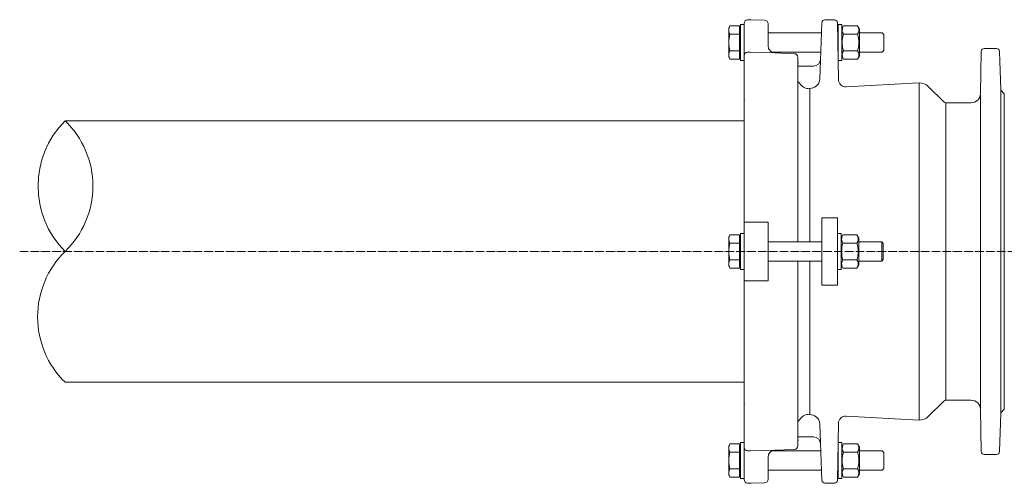
# Model space of a CAD drawing. Units: millimetres. Extents: x 2300112 to 2306462, y 186554 to 195545.
# Drawn here: x 2301505 to 2302330, y 191897 to 192285 of the extents above; entities that cross this region are included whole.
import ezdxf

# ---------------------------------------------------------------- set-up
doc = ezdxf.new("R2010")
doc.units = ezdxf.units.MM
doc.linetypes.add('ACAD_ISO04W100', pattern=[30, 24, -3, 0, -3])
doc.linetypes.add('ADTI_2', pattern=[0.75, 0.5, -0.25])
for name, color, linetype, lineweight in [('MET_udensvads', 250, 'Continuous', 13), ('Teksts', 7, 'Continuous', 25), ('veidgabali', 7, 'Continuous', 13), ('Viduslinija', 8, 'ADTI_2', 0)]:
    doc.layers.add(name, color=color, linetype=linetype, lineweight=lineweight)

# ---------------------------------------------------------------- blocks, each defined once
blk = doc.blocks.new('Atloku_adapteris_200')
at = {"layer": 'veidgabali', "color": 5}
for p, q in [((2313264.01, 200566.97), (2313264.01, 200536.97)), ((2313267.01, 200566.97), (2313264.01, 200566.97)), ((2313267.01, 200564.15), (2313267.01, 200567.99)), ((2313269.91, 200570.99), (2313272.01, 200571.07)), ((2313272.01, 200571.07), (2313284.12, 200570.64)), ((2313287.01, 200565.03), (2313287.01, 200567.65)), ((2313332.08, 200568.55), (2313330.44, 200521.53)), ((2313334.58, 200570.97), (2313342.71, 200570.97)), ((2313345.21, 200568.51), (2313346.05, 200520.76)), ((2313345.76, 200536.97), (2313345.76, 200566.97)), ((2313345.76, 200566.97), (2313348.76, 200566.97)), ((2313348.76, 200536.97), (2313348.76, 200566.97)), ((2313255.08, 200565.83), (2313254.01, 200563.97)), ((2313254.01, 200539.97), (2313254.01, 200563.97)), ((2313255.08, 200565.83), (2313263.21, 200565.83)), ((2313255.08, 200558.9), (2313263.21, 200558.9)), ((2313263.21, 200565.83), (2313263.21, 200562.97)), ((2313263.21, 200562.97), (2313263.21, 200540.97)), ((2313263.21, 200562.97), (2313264.01, 200562.97)), ((2313267.01, 200564.15), (2313267.01, 200539.78)), ((2313287.01, 200549.2), (2313287.01, 200565.03)), ((2313287.01, 200559.97), (2313331.78, 200559.97)), ((2313350.27, 200565.83), (2313348.76, 200563.22)), ((2313362.06, 200565.83), (2313350.27, 200565.83)), ((2313362.06, 200558.9), (2313350.27, 200558.9)), ((2313362.06, 200565.83), (2313363.56, 200563.22)), ((2313363.56, 200540.72), (2313363.56, 200563.22)), ((2313363.56, 200559.97), (2313382.78, 200559.97)), ((2313382.78, 200559.97), (2313384.01, 200558.74)), ((2313384.01, 200545.19), (2313384.01, 200558.74)), ((2313255.08, 200545.03), (2313263.21, 200545.03)), ((2313290.07, 200543.97), (2313331.23, 200543.97)), ((2313292.8, 200543.2), (2313309.12, 200542.63)), ((2313362.06, 200545.04), (2313350.27, 200545.04)), ((2313363.56, 200543.97), (2313382.78, 200543.97)), ((2313384.01, 200545.19), (2313382.78, 200543.97)), ((2313465.71, 200544.55), (2313465.1, 200509.33)), ((2313478.38, 200546.97), (2313468.21, 200546.97)), ((2313481.18, 200535.97), (2313480.88, 200544.55)), ((2313255.08, 200538.11), (2313254.01, 200539.97)), ((2313255.08, 200538.11), (2313263.21, 200538.11)), ((2313263.21, 200540.97), (2313264.01, 200540.97)), ((2313263.21, 200540.97), (2313263.21, 200538.11)), ((2313264.01, 200536.97), (2313267.01, 200536.97)), ((2313267.01, 200507.04), (2313267.01, 200539.78)), ((2313312.01, 200539.63), (2313312.01, 200538.55)), ((2313312.01, 200537.43), (2313312.01, 200538.55)), ((2313312.01, 200537.43), (2313312.01, 200384.97)), ((2313348.76, 200536.97), (2313345.76, 200536.97)), ((2313350.27, 200538.11), (2313348.76, 200540.72)), ((2313362.06, 200538.11), (2313350.27, 200538.11)), ((2313362.06, 200538.11), (2313363.56, 200540.72)), ((2313481.98, 200512.97), (2313481.18, 200535.97)), ((2313325.02, 200532.22), (2313312.01, 200532.22)), ((2313315.61, 200515.49), (2313312.01, 200519.43)), ((2313352.36, 200514.87), (2313413.75, 200518.09)), ((2313413.75, 200518.09), (2313413.75, 200235.84)), ((2313320.66, 200513.58), (2313323.28, 200513.85)), ((2313321.97, 200513.72), (2313321.97, 200384.97)), ((2313434.32, 200502.2), (2313421.34, 200515.17)), ((2313482.02, 200511.97), (2313481.98, 200512.97)), ((2313482.02, 200511.97), (2313482.02, 200376.97)), ((2313485.02, 200508.97), (2313482.02, 200511.97)), ((2313267.01, 200507.54), (2313267.01, 200376.97)), ((2313436.08, 200501.47), (2313436.08, 200252.47)), ((2313457.1, 200501.47), (2313436.08, 200501.47)), ((2313464.96, 200507.98), (2313464.96, 200245.95)), ((2313485.02, 200476.97), (2313485.02, 200508.97)), ((2313485.02, 200503.97), (2313485.02, 200376.97)), ((2313485.02, 200376.97), (2313485.02, 200476.97)), ((2313332.08, 200376.97), (2313332.08, 200405.03)), ((2313345.21, 200376.97), (2313345.21, 200405.03)), ((2313287.01, 200376.97), (2313287.01, 200401.52)), ((2313255.08, 200390.83), (2313254.01, 200388.97)), ((2313254.01, 200376.97), (2313254.01, 200388.97)), ((2313255.08, 200390.83), (2313263.21, 200390.83)), ((2313263.21, 200390.83), (2313263.21, 200387.97)), ((2313263.21, 200387.97), (2313263.21, 200376.97)), ((2313263.21, 200387.97), (2313264.01, 200387.97)), ((2313264.01, 200391.97), (2313264.01, 200376.97)), ((2313267.01, 200391.97), (2313264.01, 200391.97)), ((2313345.21, 200361.97), (2313345.21, 200391.97)), ((2313345.21, 200391.97), (2313348.21, 200391.97)), ((2313348.21, 200361.97), (2313348.21, 200391.97)), ((2313349.72, 200390.83), (2313348.21, 200388.22)), ((2313361.51, 200390.83), (2313349.72, 200390.83)), ((2313361.51, 200390.83), (2313363.01, 200388.22)), ((2313363.01, 200365.72), (2313363.01, 200388.22)), ((2313255.08, 200383.9), (2313263.21, 200383.9)), ((2313287.01, 200384.97), (2313331.79, 200384.97)), ((2313361.51, 200383.9), (2313349.72, 200383.9)), ((2313363.01, 200384.97), (2313382.23, 200384.97)), ((2313382.23, 200368.97), (2313382.23, 200384.97)), ((2313382.23, 200384.97), (2313383.46, 200383.74)), ((2313383.46, 200370.19), (2313383.46, 200383.74)), ((2313254.01, 200376.97), (2313254.01, 200364.97)), ((2313255.08, 200370.03), (2313263.21, 200370.03)), ((2313263.21, 200365.97), (2313263.21, 200376.97)), ((2313264.01, 200361.97), (2313264.01, 200376.97)), ((2313267.01, 200246.39), (2313267.01, 200376.97)), ((2313287.01, 200376.97), (2313287.01, 200352.41)), ((2313287.01, 200368.97), (2313331.79, 200368.97)), ((2313312.01, 200216.51), (2313312.01, 200368.97)), ((2313321.97, 200240.22), (2313321.97, 200368.97)), ((2313332.08, 200376.97), (2313332.08, 200348.9)), ((2313345.21, 200376.97), (2313345.21, 200348.9)), ((2313361.51, 200370.04), (2313349.72, 200370.04)), ((2313363.01, 200368.97), (2313382.23, 200368.97)), ((2313383.46, 200370.19), (2313382.23, 200368.97)), ((2313482.02, 200241.97), (2313482.02, 200376.97)), ((2313485.02, 200249.97), (2313485.02, 200376.97)), ((2313485.02, 200376.97), (2313485.02, 200276.97)), ((2313255.08, 200363.11), (2313254.01, 200364.97)), ((2313255.08, 200363.11), (2313263.21, 200363.11)), ((2313263.21, 200365.97), (2313264.01, 200365.97)), ((2313263.21, 200363.11), (2313263.21, 200365.97)), ((2313267.01, 200361.97), (2313264.01, 200361.97)), ((2313348.21, 200361.97), (2313345.21, 200361.97)), ((2313349.72, 200363.11), (2313348.21, 200365.72)), ((2313361.51, 200363.11), (2313349.72, 200363.11)), ((2313361.51, 200363.11), (2313363.01, 200365.72)), ((2313485.02, 200276.97), (2313485.02, 200244.97)), ((2313267.01, 200246.89), (2313267.01, 200214.15)), ((2313434.32, 200251.73), (2313421.34, 200238.76)), ((2313457.1, 200252.47), (2313436.08, 200252.47)), ((2313315.61, 200238.44), (2313312.01, 200234.51)), ((2313320.66, 200240.35), (2313323.28, 200240.08)), ((2313352.36, 200239.06), (2313413.75, 200235.84)), ((2313465.71, 200209.38), (2313465.1, 200244.61)), ((2313481.98, 200240.97), (2313481.18, 200217.97)), ((2313482.02, 200241.97), (2313481.98, 200240.97)), ((2313485.02, 200244.97), (2313482.02, 200241.97)), ((2313332.08, 200185.38), (2313330.44, 200232.4)), ((2313345.21, 200185.42), (2313346.05, 200233.17)), ((2313325.02, 200221.72), (2313312.01, 200221.72)), ((2313255.08, 200215.83), (2313254.01, 200213.97)), ((2313254.01, 200213.97), (2313254.01, 200189.97)), ((2313255.08, 200215.83), (2313263.21, 200215.83)), ((2313263.21, 200212.97), (2313263.21, 200215.83)), ((2313263.21, 200190.97), (2313263.21, 200212.97)), ((2313263.21, 200212.97), (2313264.01, 200212.97)), ((2313264.01, 200186.97), (2313264.01, 200216.97)), ((2313264.01, 200216.97), (2313267.01, 200216.97)), ((2313267.01, 200189.78), (2313267.01, 200214.15)), ((2313312.01, 200216.51), (2313312.01, 200215.38)), ((2313312.01, 200214.3), (2313312.01, 200215.38)), ((2313345.76, 200186.97), (2313345.76, 200216.97)), ((2313345.76, 200216.97), (2313348.76, 200216.97)), ((2313348.76, 200186.97), (2313348.76, 200216.97)), ((2313350.27, 200215.83), (2313348.76, 200213.22)), ((2313362.06, 200215.83), (2313350.27, 200215.83)), ((2313362.06, 200215.83), (2313363.56, 200213.22)), ((2313363.56, 200190.72), (2313363.56, 200213.22)), ((2313481.18, 200217.97), (2313480.88, 200209.38)), ((2313255.08, 200208.9), (2313263.21, 200208.9)), ((2313287.01, 200204.74), (2313287.01, 200188.91)), ((2313290.07, 200209.97), (2313331.23, 200209.97)), ((2313292.8, 200210.73), (2313309.12, 200211.3)), ((2313362.06, 200208.9), (2313350.27, 200208.9)), ((2313363.56, 200209.97), (2313382.78, 200209.97)), ((2313382.78, 200209.97), (2313384.01, 200208.74)), ((2313384.01, 200195.19), (2313384.01, 200208.74)), ((2313478.38, 200206.97), (2313468.21, 200206.97)), ((2313255.08, 200188.11), (2313254.01, 200189.97)), ((2313255.08, 200195.03), (2313263.21, 200195.03)), ((2313255.08, 200188.11), (2313263.21, 200188.11)), ((2313263.21, 200190.97), (2313264.01, 200190.97)), ((2313263.21, 200188.11), (2313263.21, 200190.97)), ((2313267.01, 200189.78), (2313267.01, 200185.94)), ((2313287.01, 200193.97), (2313331.78, 200193.97)), ((2313287.01, 200188.91), (2313287.01, 200186.29)), ((2313350.27, 200188.11), (2313348.76, 200190.72)), ((2313362.06, 200195.04), (2313350.27, 200195.04)), ((2313362.06, 200188.11), (2313350.27, 200188.11)), ((2313362.06, 200188.11), (2313363.56, 200190.72)), ((2313363.56, 200193.97), (2313382.78, 200193.97)), ((2313384.01, 200195.19), (2313382.78, 200193.97)), ((2313267.01, 200186.97), (2313264.01, 200186.97)), ((2313269.91, 200182.94), (2313272.01, 200182.87)), ((2313272.01, 200182.87), (2313284.12, 200183.29)), ((2313334.58, 200182.97), (2313342.71, 200182.97)), ((2313348.76, 200186.97), (2313345.76, 200186.97))]:
    blk.add_line(p, q, dxfattribs=at)
at = {"layer": 'veidgabali', "color": 5, "ltscale": 5}
for p, q in [((2313332.08, 200405.03), (2313345.21, 200405.03)), ((2313287.01, 200401.52), (2313267.01, 200401.52)), ((2313287.01, 200352.41), (2313267.01, 200352.41)), ((2313345.21, 200348.9), (2313332.08, 200348.9))]:
    blk.add_line(p, q, dxfattribs=at)
at = {"layer": 'veidgabali', "color": 5}
for points in [[(2313292.8, 200543.2), (2313272.01, 200543.92), (2313269.91, 200543.85)], [(2313292.8, 200210.73), (2313272.01, 200210.01), (2313269.91, 200210.08)]]:
    blk.add_lwpolyline(points, dxfattribs=at)
for centre, radius, start, end in [((2313270.01, 200567.99), 3, 92, 180.00013), ((2313284.01, 200567.65), 3, 0, 88), ((2313334.58, 200568.47), 2.5, 90, 178), ((2313342.71, 200568.47), 2.5, 1, 90), ((2313260.13, 200562.36), 6.12, 154.44687, 214.44687), ((2313276.92, 200551.97), 22.91, 162.38753, 197.61247), ((2313355.32, 200562.36), 6.13, 154.43847, 214.43847), ((2313372.09, 200551.97), 22.9, 162.38303, 197.61697), ((2313357, 200562.36), 6.13, 325.56153, 25.56153), ((2313340.23, 200551.97), 22.9, 342.38303, 17.61697), ((2313260.13, 200541.57), 6.12, 145.55313, 205.55313), ((2313270.01, 200540.85), 3, 92, 180.00013), ((2313293.01, 200549.2), 6, 180, 268), ((2313309.01, 200539.63), 3, 0, 88), ((2313355.32, 200541.57), 6.13, 145.56153, 205.56153), ((2313357, 200541.57), 6.13, 334.43847, 34.43847), ((2313468.21, 200544.47), 2.5, 90, 178), ((2313478.38, 200544.47), 2.5, 2, 90), ((2313325.02, 200538.22), 6, 270, 358), ((2313322.45, 200521.81), 8, 276, 358), ((2313352.04, 200520.86), 6, 181, 273), ((2313414.27, 200508.1), 10, 45, 93), ((2313320.04, 200519.55), 6, 222.5, 276), ((2313457.1, 200509.47), 8, 270, 359), ((2313436.08, 200503.97), 2.5, 225, 270), ((2313260.13, 200387.36), 6.12, 154.44687, 214.44687), ((2313354.77, 200387.36), 6.13, 154.43847, 214.43847), ((2313356.45, 200387.36), 6.13, 325.56153, 25.56153), ((2313276.92, 200376.97), 22.91, 162.38753, 180), ((2313371.54, 200376.97), 22.9, 162.38303, 197.61697), ((2313339.68, 200376.97), 22.9, 342.38303, 17.61697), ((2313276.92, 200376.97), 22.91, 180, 197.61247), ((2313260.13, 200366.57), 6.12, 145.55313, 205.55313), ((2313354.77, 200366.57), 6.13, 145.56153, 205.56153), ((2313356.45, 200366.57), 6.13, 334.43847, 34.43847), ((2313436.08, 200249.97), 2.5, 90, 135), ((2313457.1, 200244.47), 8, 1, 90), ((2313320.04, 200234.39), 6, 84, 137.5), ((2313322.45, 200232.12), 8, 2, 84), ((2313352.04, 200233.07), 6, 87, 179), ((2313414.27, 200245.83), 10, 267, 315), ((2313325.02, 200215.72), 6, 2, 90), ((2313260.13, 200212.36), 6.12, 154.44687, 214.44687), ((2313270.01, 200213.08), 3, 179.99987, 268), ((2313309.01, 200214.3), 3, 272, 0), ((2313355.32, 200212.36), 6.13, 154.43847, 214.43847), ((2313357, 200212.36), 6.13, 325.56153, 25.56153), ((2313276.92, 200201.97), 22.91, 162.38753, 197.61247), ((2313293.01, 200204.74), 6, 92, 180), ((2313372.09, 200201.97), 22.9, 162.38303, 197.61697), ((2313340.23, 200201.97), 22.9, 342.38303, 17.61697), ((2313468.21, 200209.47), 2.5, 182, 270), ((2313478.38, 200209.47), 2.5, 270, 358), ((2313260.13, 200191.57), 6.12, 145.55313, 205.55313), ((2313355.32, 200191.57), 6.13, 145.56153, 205.56153), ((2313357, 200191.57), 6.13, 334.43847, 34.43847), ((2313270.01, 200185.94), 3, 179.99987, 268), ((2313284.01, 200186.29), 3, 272, 0), ((2313334.58, 200185.47), 2.5, 182, 270), ((2313342.71, 200185.47), 2.5, 270, 359)]:
    blk.add_arc(centre, radius, start, end, dxfattribs=at)
at = {"layer": 'veidgabali', "color": 5, "linetype": 'ByBlock'}
for p in [(2313272.01, 200571.07), (2313263.14, 200551.97), (2313263.14, 200551.97), (2313263.14, 200551.97), (2313312.01, 200534.97), (2313312.01, 200533.97), (2313267.01, 200504.47), (2313267.01, 200504.47), (2313267.01, 200249.47), (2313267.01, 200249.47), (2313312.01, 200219.96), (2313312.01, 200218.97), (2313263.14, 200201.97), (2313263.14, 200201.97), (2313263.14, 200201.97), (2313272.01, 200182.87)]:
    blk.add_point(p, dxfattribs=at)

msp = doc.modelspace()

# ---------------------------------------------------------------- linework, layer by layer
at = {"layer": 'MET_udensvads', "color": 120, "ltscale": 5, "true_color": 0x00fea0}
for p, q in [((2302112.01, 192200.46, 3352.34), (2301542.76, 192200.46, 3352.34)), ((2302112.01, 191981.36, 3352.34), (2301542.76, 191981.36, 3352.34))]:
    msp.add_line(p, q, dxfattribs=at)
for centre, radius, start, end in [((2301597.88, 192145.68, 10057.01), 77.71, 135.18116, 224.81884), ((2301490.29, 192145.68, 10057.01), 75.85, 313.76565, 46.23435), ((2301596.69, 192036.13, 3352.34), 76.87, 134.55568, 225.44432)]:
    msp.add_arc(centre, radius, start, end, dxfattribs=at)
at = {"layer": 'Viduslinija', "color": 251, "linetype": 'ACAD_ISO04W100', "ltscale": 0.3, "true_color": 0x636466}
msp.add_line((2301504.78, 192090.91, 5028.5), (2304973.16, 192090.91, 5028.5), dxfattribs=at)

# ---------------------------------------------------------------- block references
at = {"layer": 'Teksts'}
msp.add_blockref('Atloku_adapteris_200', (-11155, -8286.06, 5028.5), dxfattribs=at)

doc.saveas('drawing.dxf')
